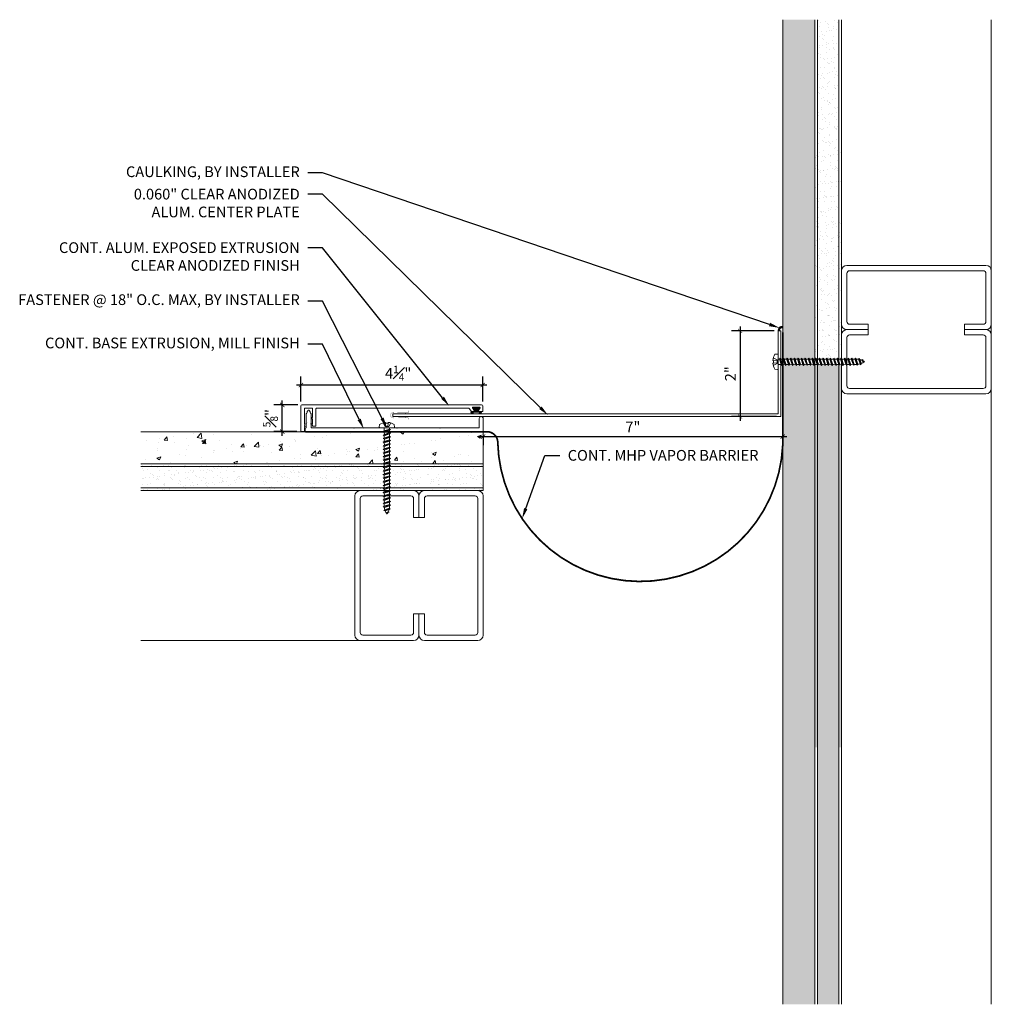
# Model space of a CAD drawing. Units: inches. Extents: x -8 to 14.7, y -2.6 to 20.4.
import ezdxf
from ezdxf import colors
from ezdxf.entities.mleader import LeaderData, LeaderLine
from ezdxf.math import Vec2, Vec3

# ---------------------------------------------------------------- set-up
doc = ezdxf.new("R2010")
doc.units = ezdxf.units.IN
doc.header["$MEASUREMENT"] = 0
doc.linetypes.add('HIDDEN2', pattern=[0.1875, 0.125, -0.0625])
for name, color, linetype, lineweight in [('Dim - Thin', 1, 'Continuous', 5), ('Hatch - Medium', 5, 'Continuous', 9), ('Object - Regular', 250, 'Continuous', 15)]:
    doc.layers.add(name, color=color, linetype=linetype, lineweight=lineweight)
doc.layers.add('PW-Rubber Parts', color=8, linetype='Continuous')
doc.styles.add('ARCHITXT', font='arial-narrow_[allfont.net].ttf')
doc.dimstyles.new('002', dxfattribs={"dimscale": 2, "dimtxt": 0.125, "dimasz": 0.05, "dimexe": 0.1, "dimexo": 0.05, "dimgap": 0.05, "dimtad": 1, "dimdec": 4, "dimzin": 3, "dimdsep": 46, "dimlunit": 4, "dimtxsty": 'ARCHITXT', "dimblk1": 'ARCHTICK', "dimblk2": 'ARCHTICK', "dimsah": 1, "dimcen": 0.05, "dimdle": 0.05, "dimclrd": 256, "dimclre": 256, "dimclrt": 256, "dimadec": 0, "dimazin": 0, "dimtfac": 0.7, "dimtdec": 4, "dimtofl": 0, "dimtmove": 0, "dimatfit": 3, "dimldrblk": 'ARCHTICK', "dimfxl": 1, "dimtfillclr": 7, "dimfrac": 1, "dimtolj": 1, "dimtzin": 0, "dimarcsym": 0})
pattern_1 = [(37.5, (3, 0), (-0.0078742, 0.240853), [0, -0.19, 0, -0.2125, 0, -0.203125]), (7.5, (3, 0), (0.221222, 0.3527683), [0, -0.1025, 0, -0.17125, 0, -0.065625]), (327.5, (2.84625, 0), (0.3892677, 0.0007074), [0, -0.0625, 0, -0.225, 0, -0.29375]), (317.5, (2.84625, 0), (0.375766, 0.1097094), [0, -0.03125, 0, -0.1475, 0, -0.16875])]

# ---------------------------------------------------------------- blocks, each defined once
blk = doc.blocks.new('A$C4B321E96')
at = {"layer": 'Object - Regular'}
for p, q in [((1.043, 1.134), (1.048, 1.113)), ((1.043, 1.134), (1.07, 1.127)), ((1.152, 1.073), (1.043, 1.134)), ((1.07, 1.127), (1.141, 1.096)), ((1.147, 1.142), (1.107, 1.166)), ((1.107, 1.166), (1.112, 1.148)), ((1.107, 1.166), (1.135, 1.155)), ((1.112, 1.148), (1.147, 1.142)), ((1.135, 1.155), (1.147, 1.142)), ((0.845, 0.945), (0.852, 0.921)), ((0.845, 0.945), (0.868, 0.938)), ((0.969, 0.869), (0.845, 0.945)), ((0.9, 0.97), (0.868, 0.938)), ((0.868, 0.938), (0.962, 0.892)), ((0.893, 0.993), (0.9, 0.97)), ((0.893, 0.993), (0.917, 0.986)), ((1.017, 0.917), (0.893, 0.993)), ((0.9, 0.97), (0.994, 0.924)), ((0.948, 1.018), (0.917, 0.986)), ((0.917, 0.986), (1.011, 0.941)), ((0.942, 1.041), (0.948, 1.018)), ((0.942, 1.041), (0.965, 1.035)), ((1.066, 0.966), (0.942, 1.041)), ((0.948, 1.018), (1.042, 0.973)), ((0.965, 1.035), (0.997, 1.066)), ((0.965, 1.035), (1.059, 0.989)), ((0.99, 1.09), (0.997, 1.066)), ((0.99, 1.09), (1.013, 1.083)), ((1.114, 1.014), (0.99, 1.09)), ((0.997, 1.066), (1.091, 1.021)), ((1.042, 0.973), (1.011, 0.941)), ((1.017, 0.917), (1.011, 0.941)), ((1.013, 1.083), (1.016, 1.086)), ((1.013, 1.083), (1.106, 1.038)), ((1.066, 0.966), (1.042, 0.973)), ((1.048, 1.113), (1.131, 1.077)), ((1.086, 1.016), (1.059, 0.989)), ((1.066, 0.966), (1.059, 0.989)), ((1.114, 1.014), (1.091, 1.021)), ((1.114, 1.014), (1.106, 1.038)), ((1.152, 1.073), (1.131, 1.077)), ((1.152, 1.073), (1.141, 1.096)), ((0.651, 0.751), (0.658, 0.728)), ((0.651, 0.751), (0.675, 0.744)), ((0.775, 0.676), (0.651, 0.751)), ((0.707, 0.776), (0.675, 0.744)), ((0.7, 0.8), (0.707, 0.776)), ((0.7, 0.8), (0.723, 0.793)), ((0.824, 0.724), (0.7, 0.8)), ((0.707, 0.776), (0.8, 0.731)), ((0.755, 0.825), (0.723, 0.793)), ((0.723, 0.793), (0.817, 0.747)), ((0.748, 0.848), (0.755, 0.825)), ((0.748, 0.848), (0.772, 0.841)), ((0.872, 0.772), (0.748, 0.848)), ((0.755, 0.825), (0.849, 0.779)), ((0.803, 0.873), (0.772, 0.841)), ((0.772, 0.841), (0.865, 0.796)), ((0.796, 0.896), (0.803, 0.873)), ((0.796, 0.896), (0.82, 0.89)), ((0.921, 0.821), (0.796, 0.896)), ((0.803, 0.873), (0.897, 0.827)), ((0.849, 0.779), (0.817, 0.747)), ((0.852, 0.921), (0.82, 0.89)), ((0.82, 0.89), (0.914, 0.844)), ((0.872, 0.772), (0.849, 0.779)), ((0.852, 0.921), (0.945, 0.876)), ((0.897, 0.827), (0.865, 0.796)), ((0.872, 0.772), (0.865, 0.796)), ((0.921, 0.821), (0.897, 0.827)), ((0.945, 0.876), (0.914, 0.844)), ((0.921, 0.821), (0.914, 0.844)), ((0.969, 0.869), (0.945, 0.876)), ((0.994, 0.924), (0.962, 0.892)), ((0.969, 0.869), (0.962, 0.892)), ((1.017, 0.917), (0.994, 0.924)), ((0.513, 0.583), (0.481, 0.551)), ((0.506, 0.606), (0.513, 0.583)), ((0.506, 0.606), (0.53, 0.599)), ((0.63, 0.53), (0.506, 0.606)), ((0.513, 0.583), (0.607, 0.537)), ((0.561, 0.631), (0.53, 0.599)), ((0.53, 0.599), (0.624, 0.554)), ((0.555, 0.654), (0.561, 0.631)), ((0.555, 0.654), (0.578, 0.648)), ((0.679, 0.579), (0.555, 0.654)), ((0.561, 0.631), (0.655, 0.586)), ((0.61, 0.679), (0.578, 0.648)), ((0.578, 0.648), (0.672, 0.602)), ((0.603, 0.703), (0.61, 0.679)), ((0.603, 0.703), (0.626, 0.696)), ((0.727, 0.627), (0.603, 0.703)), ((0.61, 0.679), (0.704, 0.634)), ((0.655, 0.586), (0.624, 0.554)), ((0.658, 0.728), (0.626, 0.696)), ((0.626, 0.696), (0.72, 0.651)), ((0.679, 0.579), (0.655, 0.586)), ((0.658, 0.728), (0.752, 0.682)), ((0.704, 0.634), (0.672, 0.602)), ((0.679, 0.579), (0.672, 0.602)), ((0.675, 0.744), (0.769, 0.699)), ((0.727, 0.627), (0.704, 0.634)), ((0.752, 0.682), (0.72, 0.651)), ((0.727, 0.627), (0.72, 0.651)), ((0.775, 0.676), (0.752, 0.682)), ((0.8, 0.731), (0.769, 0.699)), ((0.775, 0.676), (0.769, 0.699)), ((0.824, 0.724), (0.8, 0.731)), ((0.824, 0.724), (0.817, 0.747)), ((0.32, 0.389), (0.288, 0.358)), ((0.313, 0.413), (0.32, 0.389)), ((0.313, 0.413), (0.336, 0.406)), ((0.437, 0.337), (0.313, 0.413)), ((0.32, 0.389), (0.413, 0.344)), ((0.368, 0.438), (0.336, 0.406)), ((0.336, 0.406), (0.43, 0.36)), ((0.361, 0.461), (0.368, 0.438)), ((0.361, 0.461), (0.385, 0.454)), ((0.485, 0.385), (0.361, 0.461)), ((0.368, 0.438), (0.462, 0.392)), ((0.416, 0.486), (0.385, 0.454)), ((0.385, 0.454), (0.478, 0.409)), ((0.41, 0.509), (0.416, 0.486)), ((0.41, 0.509), (0.433, 0.503)), ((0.534, 0.434), (0.41, 0.509)), ((0.416, 0.486), (0.51, 0.44)), ((0.462, 0.392), (0.43, 0.36)), ((0.465, 0.534), (0.433, 0.503)), ((0.433, 0.503), (0.527, 0.457)), ((0.458, 0.558), (0.465, 0.534)), ((0.458, 0.558), (0.481, 0.551)), ((0.582, 0.482), (0.458, 0.558)), ((0.485, 0.385), (0.462, 0.392)), ((0.465, 0.534), (0.559, 0.489)), ((0.51, 0.44), (0.478, 0.409)), ((0.485, 0.385), (0.478, 0.409)), ((0.481, 0.551), (0.575, 0.506)), ((0.534, 0.434), (0.51, 0.44)), ((0.559, 0.489), (0.527, 0.457)), ((0.534, 0.434), (0.527, 0.457)), ((0.582, 0.482), (0.559, 0.489)), ((0.607, 0.537), (0.575, 0.506)), ((0.582, 0.482), (0.575, 0.506)), ((0.63, 0.53), (0.607, 0.537)), ((0.63, 0.53), (0.624, 0.554)), ((0.126, 0.196), (0.094, 0.164)), ((0.119, 0.219), (0.126, 0.196)), ((0.119, 0.219), (0.143, 0.212)), ((0.243, 0.144), (0.119, 0.219)), ((0.126, 0.196), (0.22, 0.15)), ((0.174, 0.244), (0.143, 0.212)), ((0.143, 0.212), (0.237, 0.167)), ((0.292, 0.192), (0.168, 0.268)), ((0.168, 0.268), (0.174, 0.244)), ((0.168, 0.268), (0.191, 0.261)), ((0.174, 0.244), (0.268, 0.199)), ((0.223, 0.292), (0.191, 0.261)), ((0.191, 0.261), (0.285, 0.215)), ((0.216, 0.316), (0.223, 0.292)), ((0.216, 0.316), (0.24, 0.309)), ((0.34, 0.24), (0.216, 0.316)), ((0.223, 0.292), (0.317, 0.247)), ((0.268, 0.199), (0.237, 0.167)), ((0.271, 0.341), (0.24, 0.309)), ((0.24, 0.309), (0.333, 0.264)), ((0.264, 0.364), (0.271, 0.341)), ((0.264, 0.364), (0.288, 0.358)), ((0.388, 0.289), (0.264, 0.364)), ((0.292, 0.192), (0.268, 0.199)), ((0.271, 0.341), (0.365, 0.295)), ((0.317, 0.247), (0.285, 0.215)), ((0.292, 0.192), (0.285, 0.215)), ((0.288, 0.358), (0.382, 0.312)), ((0.34, 0.24), (0.317, 0.247)), ((0.365, 0.295), (0.333, 0.264)), ((0.34, 0.24), (0.333, 0.264)), ((0.388, 0.289), (0.365, 0.295)), ((0.413, 0.344), (0.382, 0.312)), ((0.388, 0.289), (0.382, 0.312)), ((0.437, 0.337), (0.413, 0.344)), ((0.437, 0.337), (0.43, 0.36)), ((-0.113, 0.093), (-0.145, 0.055)), ((-0.119, -0.016), (-0.042, 0.009)), ((0.094, -0.094), (-0.094, 0.094)), ((0.009, -0.042), (-0.042, 0.009)), ((-0.019, 0.051), (-0.035, 0.035)), ((-0.026, 0.074), (-0.019, 0.051)), ((-0.026, 0.074), (-0.002, 0.067)), ((0.098, -0.002), (-0.026, 0.074)), ((-0.019, 0.051), (0.075, 0.005)), ((0.029, 0.099), (-0.002, 0.067)), ((-0.002, 0.067), (0.092, 0.022)), ((0.023, 0.122), (0.029, 0.099)), ((0.023, 0.122), (0.046, 0.116)), ((0.147, 0.047), (0.023, 0.122)), ((0.029, 0.099), (0.123, 0.054)), ((0.075, 0.005), (0.035, -0.035)), ((0.078, 0.147), (0.046, 0.116)), ((0.046, 0.116), (0.14, 0.07)), ((0.071, 0.171), (0.078, 0.147)), ((0.071, 0.171), (0.094, 0.164)), ((0.195, 0.095), (0.071, 0.171)), ((0.098, -0.002), (0.075, 0.005)), ((0.078, 0.147), (0.172, 0.102)), ((0.123, 0.054), (0.092, 0.022)), ((0.098, -0.002), (0.092, 0.022)), ((0.094, 0.164), (0.188, 0.119)), ((0.147, 0.047), (0.123, 0.054)), ((0.172, 0.102), (0.14, 0.07)), ((0.147, 0.047), (0.14, 0.07)), ((0.195, 0.095), (0.172, 0.102)), ((0.22, 0.15), (0.188, 0.119)), ((0.195, 0.095), (0.188, 0.119)), ((0.243, 0.144), (0.22, 0.15)), ((0.243, 0.144), (0.237, 0.167)), ((-0.092, -0.055), (-0.082, -0.047)), ((-0.082, -0.047), (-0.03, -0.003)), ((-0.047, -0.082), (-0.082, -0.047)), ((-0.055, -0.092), (-0.047, -0.082)), ((-0.047, -0.082), (-0.003, -0.03)), ((-0.016, -0.119), (0.009, -0.042)), ((0.093, -0.113), (0.055, -0.145))]:
    blk.add_line(p, q, dxfattribs=at)
for centre, radius, start, end in [((1.207, 0.894), 0.271, 110.5565, 120.587), ((1.207, 0.894), 0.271, 99.8819, 105.5324), ((0.894, 1.207), 0.271, 335.6128, 350.1178), ((1.207, 0.894), 0.271, 125.987, 134.9999), ((0.894, 1.207), 0.271, 314.9999, 316.4808), ((0.894, 1.207), 0.271, 321.3808, 331.1332), ((0.107, 0.107), 0.257, 191.6769, 219.1552), ((-0.103, 0.084), 0.0131, 44.9999, 139.9999), ((0.107, 0.107), 0.257, 230.8445, 258.3229), ((0.084, -0.103), 0.0131, 309.9999, 44.9999)]:
    blk.add_arc(centre, radius, start, end, dxfattribs=at)
blk = doc.blocks.new('_ArchTick')
at = {"color": 0, "linetype": 'ByBlock', "const_width": 0.15}
blk.add_lwpolyline([(-0.5, -0.5), (0.5, 0.5)], dxfattribs=at)
blk = doc.blocks.new('*D96')
at = {"layer": 'Defpoints', "color": 0, "transparency": 16777216}
for p in [(-1.837, 11.401), (-1.376, 11.401), (-1.398, 10.779)]:
    blk.add_point(p, dxfattribs=at)
at = {"layer": 'Dim - Thin', "lineweight": -2, "transparency": 16777216}
for p, q in [((-1.837, 10.679), (-1.837, 11.501)), ((-1.476, 11.401), (-2.037, 11.401)), ((-1.498, 10.779), (-2.037, 10.779))]:
    blk.add_line(p, q, dxfattribs=at)
at = {"layer": 'Dim - Thin', "lineweight": -2, "transparency": 16777216, "xscale": 0.1, "yscale": 0.1, "zscale": 0.1}
for p, rotation in [((-1.837, 11.401), 90), ((-1.837, 10.779), 270)]:
    blk.add_blockref('_ArchTick', p, dxfattribs=dict(at, rotation=rotation))
at = {"layer": 'Dim - Thin', "transparency": 16777216, "insert": (-2.114, 11.09), "char_height": 0.25, "attachment_point": 5, "rotation": 90, "style": 'ARCHITXT'}
blk.add_mtext('\\A1;{\\H0.700000x;\\S5#8;}"', dxfattribs=at)
blk = doc.blocks.new('*D98')
at = {"layer": 'Defpoints', "color": 0, "transparency": 16777216}
for p in [(2.857, 10.773), (9.857, 10.773), (9.857, 10.66)]:
    blk.add_point(p, dxfattribs=at)
at = {"layer": 'Dim - Thin', "lineweight": -2, "transparency": 16777216}
for p, q in [((2.757, 10.66), (9.957, 10.66)), ((2.857, 10.673), (2.857, 10.46)), ((9.857, 10.673), (9.857, 10.46))]:
    blk.add_line(p, q, dxfattribs=at)
at = {"layer": 'Dim - Thin', "lineweight": -2, "transparency": 16777216, "xscale": 0.1, "yscale": 0.1, "zscale": 0.1, "rotation": 180}
blk.add_blockref('_ArchTick', (2.857, 10.66), dxfattribs=at)
at = {"layer": 'Dim - Thin', "lineweight": -2, "transparency": 16777216, "xscale": 0.1, "yscale": 0.1, "zscale": 0.1}
blk.add_blockref('_ArchTick', (9.857, 10.66), dxfattribs=at)
at = {"layer": 'Dim - Thin', "transparency": 16777216, "insert": (6.357, 10.885), "char_height": 0.25, "attachment_point": 5, "style": 'ARCHITXT'}
blk.add_mtext('\\A1;7"', dxfattribs=at)
blk = doc.blocks.new('TCLIP')
at = {"layer": 'PW-Rubber Parts', "const_width": 0.005}
for points in [[(-0.05, -0.032, -0.804927), (0.051, -0.038, 0.586365)], [(-0.05, -0.032), (-0.045, -0.33, -0.414214), (-0.055, -0.34), (-0.083, -0.34)], [(0.051, -0.038), (0.044, -0.332, 0.4154), (0.054, -0.342), (0.086, -0.342)]]:
    blk.add_lwpolyline(points, format="xyb", dxfattribs=at)
at = {"layer": 'PW-Rubber Parts'}
for points in [[(-0.091, -0.093, 0, 0.005, 0), (-0.052, -0.054, 0.005, 0.005, 0)], [(0.092, -0.093, 0, 0.005, 0), (0.05, -0.051, 0.005, 0.005, 0)], [(-0.026, -0.248, 0, 0.005, 0), (-0.045, -0.304, 0.005, 0.005, 0)], [(0.025, -0.248, 0, 0.005, 0), (0.044, -0.304, 0.005, 0.005, 0)]]:
    blk.add_lwpolyline(points, format="xyseb", dxfattribs=at)
blk = doc.blocks.new('DFG')
at = {"layer": 'PW-Rubber Parts'}
blk.add_hatch(color=256, dxfattribs=at).paths.add_polyline_path([(3.425, 5.624), (3.474, 5.536, 0.05343), (3.388, 5.522), (3.396, 5.487, 0.80841), (3.426, 5.494), (3.423, 5.511, -0.099969), (3.586, 5.51), (3.584, 5.499, 1.064737), (3.614, 5.492), (3.62, 5.519, 0.052349), (3.535, 5.535), (3.586, 5.624)])
blk.add_lwpolyline([(3.425, 5.624), (3.586, 5.624), (3.535, 5.535, -0.052349), (3.62, 5.519), (3.614, 5.492, -1.064737), (3.584, 5.499), (3.586, 5.51, 0.099969), (3.423, 5.511), (3.426, 5.494, -0.80841), (3.396, 5.487), (3.388, 5.522, -0.05343), (3.474, 5.536), (3.425, 5.624)], format="xyb", dxfattribs=at)
blk = doc.blocks.new('*D99')
at = {"layer": 'Defpoints', "color": 0, "transparency": 16777216}
for p in [(-1.401, 11.864), (-1.401, 11.376), (2.846, 11.376)]:
    blk.add_point(p, dxfattribs=at)
at = {"layer": 'Dim - Thin', "lineweight": -2, "transparency": 16777216}
for p, q in [((-1.401, 11.476), (-1.401, 12.064)), ((2.846, 11.476), (2.846, 12.064)), ((2.946, 11.864), (-1.501, 11.864))]:
    blk.add_line(p, q, dxfattribs=at)
at = {"layer": 'Dim - Thin', "lineweight": -2, "transparency": 16777216, "xscale": 0.1, "yscale": 0.1, "zscale": 0.1, "rotation": 180}
blk.add_blockref('_ArchTick', (-1.401, 11.864), dxfattribs=at)
at = {"layer": 'Dim - Thin', "lineweight": -2, "transparency": 16777216, "xscale": 0.1, "yscale": 0.1, "zscale": 0.1}
blk.add_blockref('_ArchTick', (2.846, 11.864), dxfattribs=at)
at = {"layer": 'Dim - Thin', "transparency": 16777216, "insert": (0.872, 12.139), "char_height": 0.25, "attachment_point": 5, "style": 'ARCHITXT'}
blk.add_mtext('\\A1;4{\\H0.700000x;\\S1#4;}"', dxfattribs=at)
blk = doc.blocks.new('*D103')
at = {"layer": 'Defpoints', "color": 0, "transparency": 16777216}
for p in [(9.755, 13.128), (8.861, 11.128), (9.815, 11.128)]:
    blk.add_point(p, dxfattribs=at)
at = {"layer": 'Dim - Thin', "lineweight": -2, "transparency": 16777216}
for p, q in [((9.655, 13.128), (8.661, 13.128)), ((8.861, 13.228), (8.861, 11.028)), ((9.715, 11.128), (8.661, 11.128))]:
    blk.add_line(p, q, dxfattribs=at)
at = {"layer": 'Dim - Thin', "lineweight": -2, "transparency": 16777216, "xscale": 0.1, "yscale": 0.1, "zscale": 0.1}
for p, rotation in [((8.861, 13.128), 90), ((8.861, 11.128), 270)]:
    blk.add_blockref('_ArchTick', p, dxfattribs=dict(at, rotation=rotation))
at = {"layer": 'Dim - Thin', "transparency": 16777216, "insert": (8.635, 12.128), "char_height": 0.25, "attachment_point": 5, "rotation": 90, "style": 'ARCHITXT'}
blk.add_mtext('\\A1;2"', dxfattribs=at)

msp = doc.modelspace()

# ---------------------------------------------------------------- hatches: boundary and pattern name
at = {"layer": 'Hatch - Medium'}
h = msp.add_hatch(dxfattribs=at)
h.set_pattern_fill('AR-CONC', color=256, scale=0.125)
h.set_pattern_definition([(50, (3, 0), (0.896575, -0.07844), [0.09375, -1.03125]), (355, (3, 0), (-0.17344, 0.94024), [0.075, -0.825]), (100.4514, (3.0747, -0.0065), (0.723136, 0.8618), [0.079675, -0.876428]), (46.184, (3, 0.25), (1.33405, -0.2069), [0.140625, -1.546875]), (96.6356, (3.1112, 0.2328), (1.16833, 1.21765), [0.11951, -1.31464]), (351.184, (3, 0.25), (1.16833, 1.21765), [0.1125, -1.2375]), (21, (3.125, 0.1875), (0.746134, -0.503274), [0.09375, -1.03125]), (326, (3.125, 0.1875), (0.304144, 0.906438), [0.075, -0.825]), (71.4514, (3.1872, 0.1456), (1.050278, 0.403164), [0.079675, -0.876428]), (37.5, (3, 0), (0.0152, 0.4161173), [0, -0.815, 0, -0.8375, 0, -0.828125]), (7.5, (3, 0), (0.328837, 0.493015), [0, -0.4775, 0, -0.79625, 0, -0.315625]), (327.5, (2.72125, 0), (0.667278, -0.0281936), [0, -0.3125, 0, -0.975, 0, -1.29375]), (317.5, (2.59625, 0), (0.728983, 0.125131), [0, -0.40625, 0, -0.6475, 0, -0.91875])])
h.paths.add_polyline_path([(10.60748, 20.39846), (9.85748, 20.39846), (9.85748, -2.60154), (10.60748, -2.60154)])
h.paths.add_polyline_path([(10.14506, 12.49505), (10.15955, 12.46887), (10.21447, 12.46887), (10.22896, 12.49505), (10.24345, 12.46887), (10.29838, 12.46887), (10.31287, 12.49505), (10.32736, 12.46887), (10.38228, 12.46887), (10.39677, 12.49505), (10.41126, 12.46887), (10.46619, 12.46887), (10.48068, 12.49505), (10.49517, 12.46887), (10.55009, 12.46887), (10.56458, 12.49505), (10.60654, 12.32187), (10.59204, 12.34805), (10.53712, 12.34805), (10.52263, 12.32187), (10.50814, 12.34805), (10.45322, 12.34805), (10.43872, 12.32187), (10.42423, 12.34805), (10.36931, 12.34805), (10.35482, 12.32187), (10.34033, 12.34805), (10.2854, 12.34805), (10.27091, 12.32187), (10.25642, 12.34805), (10.2015, 12.34805), (10.18701, 12.32187), (10.17252, 12.34805), (10.11759, 12.34805), (10.1031, 12.32187), (10.08861, 12.34805), (10.03369, 12.34805), (10.0192, 12.32187), (10.00471, 12.34805), (9.94978, 12.34805), (9.93529, 12.32187), (9.9208, 12.34805), (9.87885, 12.46887), (9.89334, 12.49505), (9.90783, 12.46887), (9.96275, 12.46887), (9.97725, 12.49505), (9.99174, 12.46887), (10.04666, 12.46887), (10.06115, 12.49505), (10.07564, 12.46887), (10.13056, 12.46887)], flags=16)
h = msp.add_hatch(dxfattribs=at)
h.set_pattern_fill('AR-SAND', color=256, scale=0.125)
h.set_pattern_definition(pattern_1)
h.paths.add_polyline_path([(11.16998, 20.39846), (10.66998, 20.39846), (10.66998, 12.46887), (10.7179, 12.46887), (10.73239, 12.49505), (10.74688, 12.46887), (10.80181, 12.46887), (10.8163, 12.49505), (10.83079, 12.46887), (10.88571, 12.46887), (10.9002, 12.49505), (10.9147, 12.46887), (10.96962, 12.46887), (10.98411, 12.49505), (10.9986, 12.46887), (11.05352, 12.46887), (11.06801, 12.49505), (11.08251, 12.46887), (11.13743, 12.46887), (11.15192, 12.49505), (11.16641, 12.46887), (11.16998, 12.46887)])
h.paths.add_polyline_path([(10.66998, 17.39846), (10.60748, 17.39846), (10.60748, 12.46887), (10.634, 12.46887), (10.64849, 12.49505), (10.66298, 12.46887), (10.66998, 12.46887)])
h.paths.add_polyline_path([(11.23248, 17.39846), (11.16998, 17.39846), (11.16998, 12.46887), (11.22133, 12.46887), (11.23248, 12.48901), (11.23248, 13.03346)])
h = msp.add_hatch(dxfattribs=at)
h.set_pattern_fill('AR-SAND', color=256, scale=0.125)
h.set_pattern_definition(pattern_1)
h.paths.add_polyline_path([(11.16998, 12.34804), (11.12446, 12.34804), (11.10997, 12.32187), (11.09548, 12.34804), (11.04055, 12.34805), (11.02606, 12.32187), (11.01157, 12.34804), (10.95665, 12.34805), (10.94216, 12.32187), (10.92767, 12.34805), (10.87274, 12.34805), (10.85825, 12.32187), (10.84376, 12.34805), (10.78884, 12.34805), (10.77435, 12.32187), (10.75985, 12.34805), (10.70493, 12.34805), (10.69044, 12.32187), (10.67595, 12.34805), (10.66998, 12.34805), (10.66998, -2.60154), (11.16998, -2.60154)])
h.paths.add_polyline_path([(11.23248, 12.34804), (11.20836, 12.34804), (11.19387, 12.32187), (11.17938, 12.34804), (11.16998, 12.34804), (11.16998, 3.39846), (11.23248, 3.39846)])
h.paths.add_polyline_path([(10.66998, 12.34805), (10.62103, 12.34805), (10.60748, 12.32358), (10.60748, 3.39846), (10.66998, 3.39846)])
h = msp.add_hatch(dxfattribs=at)
h.set_pattern_fill('AR-CONC', color=256, scale=0.125)
h.paths.add_polyline_path([(1.42275, 10.34554), (1.39657, 10.36003), (1.42275, 10.37452), (1.42275, 10.42944), (1.39657, 10.44394), (1.42275, 10.45843), (1.42275, 10.51335), (1.39657, 10.52784), (1.42275, 10.54233), (1.42275, 10.59726), (1.39657, 10.61175), (1.42275, 10.62624), (1.42275, 10.68116), (1.39657, 10.69565), (1.42275, 10.71014), (1.42275, 10.76507), (1.40758, 10.77346), (-2.5457, 10.77346), (-5.14252, 10.77346), (-5.14252, 10.02346), (1.39486, 10.02346), (1.42275, 10.0389), (1.42275, 10.09382), (1.39657, 10.10831), (1.42275, 10.12281), (1.42275, 10.17773), (1.39657, 10.19222), (1.42275, 10.20671), (1.42275, 10.26163), (1.39657, 10.27613), (1.42275, 10.29062)])
h = msp.add_hatch(dxfattribs=at)
h.set_pattern_fill('AR-CONC', color=256, scale=0.125)
h.paths.add_polyline_path([(2.85748, 10.02346), (2.85748, 10.77346), (1.54357, 10.77346), (1.54357, 10.7521), (1.56975, 10.7376), (1.54357, 10.72311), (1.54357, 10.66819), (1.56975, 10.6537), (1.54357, 10.63921), (1.54357, 10.58428), (1.56975, 10.56979), (1.54357, 10.5553), (1.54357, 10.50038), (1.56975, 10.48589), (1.54357, 10.4714), (1.54357, 10.41647), (1.56975, 10.40198), (1.54357, 10.38749), (1.54357, 10.33257), (1.56975, 10.31808), (1.54357, 10.30359), (1.54357, 10.24866), (1.56975, 10.23417), (1.54357, 10.21968), (1.54357, 10.16476), (1.56975, 10.15027), (1.54357, 10.13578), (1.54357, 10.08085), (1.56975, 10.06636), (1.54357, 10.05187), (1.54357, 10.02346)])
h = msp.add_hatch(dxfattribs=at)
h.set_pattern_fill('AR-SAND', color=256, scale=0.125)
h.paths.add_polyline_path([(1.42275, 9.62452), (1.42275, 9.67944), (1.39657, 9.69394), (1.42275, 9.70843), (1.42275, 9.76335), (1.39657, 9.77784), (1.42275, 9.79233), (1.42275, 9.84726), (1.39657, 9.86175), (1.42275, 9.87624), (1.42275, 9.93116), (1.39657, 9.94565), (1.42275, 9.96014), (1.42275, 10.01507), (1.40758, 10.02346), (-2.5457, 10.02346), (-5.14252, 10.02346), (-5.14252, 9.39846), (1.42275, 9.39846), (1.42275, 9.42773), (1.39657, 9.44222), (1.42275, 9.45671), (1.42275, 9.51163), (1.39657, 9.52613), (1.42275, 9.54062), (1.42275, 9.59554), (1.39657, 9.61003)])
h = msp.add_hatch(dxfattribs=at)
h.set_pattern_fill('AR-SAND', color=256, scale=0.125)
h.paths.add_polyline_path([(2.85748, 10.02346), (1.54357, 10.02346), (1.54357, 10.0021), (1.56975, 9.9876), (1.54357, 9.97311), (1.54357, 9.91819), (1.56975, 9.9037), (1.54357, 9.88921), (1.54357, 9.83428), (1.56975, 9.81979), (1.54357, 9.8053), (1.54357, 9.75038), (1.56975, 9.73589), (1.54357, 9.7214), (1.54357, 9.66647), (1.56975, 9.65198), (1.54357, 9.63749), (1.54357, 9.58257), (1.56975, 9.56808), (1.54357, 9.55359), (1.54357, 9.49866), (1.56975, 9.48417), (1.54357, 9.46968), (1.54357, 9.41476), (1.57301, 9.39846), (2.85748, 9.39846)])

# ---------------------------------------------------------------- linework, layer by layer
at = {"layer": 'Object - Regular'}
for p, q in [((9.85748, -2.60154), (9.85748, 20.39846)), ((10.60748, -2.60154), (10.60748, 20.39846)), ((10.66998, -2.60154), (10.66998, 20.39846)), ((11.16998, -2.60154), (11.16998, 20.39846)), ((11.23248, -2.60154), (11.23248, 20.39846)), ((14.73248, -2.60154), (14.73248, 20.39846)), ((2.85748, 10.77346), (-5.14252, 10.77346)), ((2.85748, 10.77346), (2.85748, 10.02346)), ((2.85748, 10.02346), (-5.14252, 10.02346)), ((2.85748, 9.96096), (-5.14252, 9.96096)), ((2.85748, 9.39846), (2.85748, 10.02346)), ((2.85748, 9.46096), (-5.14252, 9.46096)), ((2.85748, 9.39846), (-5.14252, 9.39846)), ((0.60816, 5.89846), (-5.14252, 5.89846))]:
    msp.add_line(p, q, dxfattribs=at)
at = {"layer": 'Object - Regular', "linetype": 'Continuous'}
for points in [[(11.85748, 13.28346), (11.41998, 13.28346, -0.41421356), (11.35748, 13.34596), (11.35748, 14.47096, -0.41421356), (11.41998, 14.53346), (14.54498, 14.53346, -0.41421356), (14.60748, 14.47096), (14.60748, 13.34596, -0.41421356), (14.54498, 13.28346), (14.10748, 13.28346), (14.10748, 13.15846), (14.60748, 13.15846, 0.41421356), (14.73248, 13.28346), (14.73248, 14.53346, 0.41421356), (14.60748, 14.65846), (11.35748, 14.65846, 0.41421356), (11.23248, 14.53346), (11.23248, 13.28346, 0.41421356), (11.35748, 13.15846), (11.85748, 13.15846)], [(11.85748, 13.03346), (11.41998, 13.03346, 0.41421356), (11.35748, 12.97096), (11.35748, 11.84596, 0.41421356), (11.41998, 11.78346), (14.54498, 11.78346, 0.41421356), (14.60748, 11.84596), (14.60748, 12.97096, 0.41421356), (14.54498, 13.03346), (14.10748, 13.03346), (14.10748, 13.15846), (14.60748, 13.15846, -0.41421356), (14.73248, 13.03346), (14.73248, 11.78346, -0.41421356), (14.60748, 11.65846), (11.35748, 11.65846, -0.41421356), (11.23248, 11.78346), (11.23248, 13.03346, -0.41421356), (11.35748, 13.15846), (11.85748, 13.15846)], [(1.23316, 8.77346), (1.23316, 9.21096, 0.41421356), (1.17066, 9.27346), (0.04566, 9.27346, 0.41421356), (-0.01684, 9.21096), (-0.01684, 6.08596, 0.41421356), (0.04566, 6.02346), (1.17066, 6.02346, 0.41421356), (1.23316, 6.08596), (1.23316, 6.52346), (1.35816, 6.52346), (1.35816, 6.02346, -0.41421356), (1.23316, 5.89846), (-0.01684, 5.89846, -0.41421356), (-0.14184, 6.02346), (-0.14184, 9.27346, -0.41421356), (-0.01684, 9.39846), (1.23316, 9.39846, -0.41421356), (1.35816, 9.27346), (1.35816, 8.77346)], [(1.48316, 8.77346), (1.48316, 9.21096, -0.41421356), (1.54566, 9.27346), (2.67066, 9.27346, -0.41421356), (2.73316, 9.21096), (2.73316, 6.08596, -0.41421356), (2.67066, 6.02346), (1.54566, 6.02346, -0.41421356), (1.48316, 6.08596), (1.48316, 6.52346), (1.35816, 6.52346), (1.35816, 6.02346, 0.41421356), (1.48316, 5.89846), (2.73316, 5.89846, 0.41421356), (2.85816, 6.02346), (2.85816, 9.27346, 0.41421356), (2.73316, 9.39846), (1.48316, 9.39846, 0.41421356), (1.35816, 9.27346), (1.35816, 8.77346)]]:
    msp.add_lwpolyline(points, format="xyb", close=True, dxfattribs=at)
at = {"layer": 'Object - Regular', "linetype": 'HIDDEN2', "const_width": 0.04}
msp.add_lwpolyline([(-1.2957, 10.77346), (2.94848, 10.77346, -0.40243877), (3.19828, 10.53355, 1.01373671), (9.85748, 10.77346), (9.85748, 13.09846)], format="xyb", dxfattribs=at)
at = {"layer": 'Object - Regular'}
for points in [[(9.75465, 13.12846, -0.55221311), (9.85748, 13.23129)], [(9.76965, 13.12846, -0.59047842), (9.85748, 13.21629)], [(9.78465, 13.12846, -0.61316411), (9.85748, 13.20129)]]:
    msp.add_lwpolyline(points, format="xyb", dxfattribs=at)
for points in [[(9.75465, 11.18846), (9.75465, 13.12846), (9.81465, 13.12846), (9.81465, 11.12846)], [(9.75465, 11.18846), (0.75005, 11.18846), (0.75005, 11.12846), (9.81465, 11.12846)]]:
    msp.add_lwpolyline(points, dxfattribs=at)
for points in [[(-1.32096, 10.9357), (-1.31096, 10.9457), (-1.32096, 10.9557), (-1.31096, 10.9657), (-1.32096, 10.9757), (-1.32096, 11.3107, -0.41421356), (-1.31096, 11.3207), (-1.14096, 11.3207, -0.41421356), (-1.13096, 11.3107), (-1.13096, 11.11361, -0.29821663), (-1.13696, 11.10444, 0.65465367), (-1.13696, 11.07695, -0.29821663), (-1.13096, 11.06778), (-1.13096, 10.9757), (-1.14096, 10.9657), (-1.13096, 10.9557), (-1.14096, 10.9457), (-1.13096, 10.9357), (-1.14096, 10.9257), (-1.13096, 10.9157), (-1.13096, 10.9107, 0.41421356), (-1.12096, 10.9007), (-1.06096, 10.9007, 0.41421356), (-1.05096, 10.9107), (-1.05096, 11.3107, -0.41421356), (-1.04096, 11.3207), (2.52385, 11.3207, -0.24889435), (2.53213, 11.3163), (2.58127, 11.2437), (2.64627, 11.2437, 0.60141648), (2.65455, 11.2593), (2.60799, 11.32809, -0.60141648), (2.61627, 11.3437), (2.77627, 11.3437, -0.60141648), (2.78455, 11.32809), (2.73799, 11.2593, 0.60141648), (2.74627, 11.2437), (2.83627, 11.2437, 0.41421356), (2.84627, 11.2537), (2.84627, 11.3757, 0.41421356), (2.82127, 11.4007), (-1.37596, 11.4007, 0.41421356), (-1.40096, 11.3757), (-1.40096, 10.7857, 0.41421356), (-1.39096, 10.7757), (-1.33096, 10.7757, 0.41421356), (-1.32096, 10.7857), (-1.32096, 10.8757), (-1.31096, 10.8857), (-1.32096, 10.8957), (-1.31096, 10.9057), (-1.32096, 10.9157), (-1.31096, 10.9257)], [(-1.1507, 10.86346, -0.41421356), (-1.1607, 10.87346), (-1.1607, 11.17346), (-1.2087, 11.27346), (-1.2287, 11.27346), (-1.2757, 11.17346), (-1.2757, 10.87656, -0.26794919), (-1.2807, 10.8679), (-1.3057, 10.85346), (-1.3057, 10.78346, 0.41421356), (-1.2957, 10.77346), (2.85748, 10.77346), (2.85748, 11.08346, 0.41421356), (2.81248, 11.12846, 0.41421356), (2.76748, 11.08346), (2.76748, 10.87346, -0.41421356), (2.75748, 10.86346), (1.86198, 10.86346), (1.85198, 10.85346), (1.84198, 10.86346), (0.85748, 10.86346), (0.84748, 10.85346), (0.83748, 10.86346), (-0.14702, 10.86346), (-0.15702, 10.85346), (-0.16702, 10.86346)]]:
    msp.add_lwpolyline(points, format="xyb", close=True, dxfattribs=at)

# ---------------------------------------------------------------- block references
at = {"layer": 'Dim - Thin', "linetype": 'Continuous', "xscale": 1.22667831885901, "yscale": 1.22667831885901, "zscale": 1.22667831885901}
for p, rotation in [((9.75465, 12.40846), 314.9998812239611), ((0.60816, 10.86346), 224.9998812239611)]:
    msp.add_blockref('A$C4B321E96', p, dxfattribs=dict(at, rotation=rotation))
at = {"layer": 'Object - Regular', "xscale": 1.077570167140564, "yscale": 1.077570167140564, "zscale": 1.077570167140564}
msp.add_blockref('TCLIP', (-1.22075, 11.26913), dxfattribs=at)
at = {"layer": 'Object - Regular', "xscale": 1.185327183854618, "yscale": 1.185327183854618, "zscale": 1.185327183854618, "rotation": 90.00000000000001}
msp.add_blockref('TCLIP', (0.70104, 11.15994), dxfattribs=at)
at = {"layer": 'Object - Regular'}
msp.add_blockref('DFG', (-0.80903, 5.71131), dxfattribs=at)

# ---------------------------------------------------------------- dimensions: what is measured, and where the dimension line sits
at = {"layer": 'Dim - Thin'}
for base, p1, p2, angle, picture, middle in [((8.86069, 11.12846), (9.75465, 13.12846), (9.81465, 11.12846), 90, '*D103', (8.86069, 12.12846)), ((-1.40096, 11.8641), (2.84627, 11.3757), (-1.40096, 11.3757), 180, '*D99', (0.87204, 11.8641)), ((-1.83715, 11.4007), (-1.39803, 10.77863), (-1.37596, 11.4007), 90, '*D96', (-1.83715, 11.08966))]:
    dim = msp.add_linear_dim(base=base, p1=p1, p2=p2, angle=angle, dimstyle='002', dxfattribs=at)
    dim.commit()
    dim.dimension.update_dxf_attribs({"geometry": picture, "text_midpoint": middle, "dimtype": 160})
dim = msp.add_linear_dim(base=(9.85748, 10.66017), p1=(2.85748, 10.77346), p2=(9.85748, 10.77346), dimstyle='002', dxfattribs=at)
dim.commit()
dim.dimension.update_dxf_attribs({"geometry": '*D98', "text_midpoint": (6.35748, 10.66017), "dimtype": 160})

# ---------------------------------------------------------------- leaders
ml = msp.add_multileader_mtext('Standard', dxfattribs=at)
ml.set_content('CAULKING, BY INSTALLER', color=256, style='ARCHITXT')
ml.set_leader_properties(color=256)
ml.build(insert=Vec2(0, 0))
ml.multileader.update_dxf_attribs({"dogleg_length": 0.17188, "arrow_head_size": 0.25, "scale": 2})
ctx = ml.context
ctx.base_point, ctx.scale, ctx.char_height, ctx.arrow_head_size, ctx.landing_gap_size, ctx.plane_origin = Vec3(-5.24318, 16.82172), 2, 0.25, 0.25, 0.1875, Vec3(9.78764, 13.19831)
ctx.text_align_type = 2
notes = []
notes.append((ctx, [(0, (1, 1, 0), (-0.89773, 16.82172), (-1, 0), 0.34375, [(0, [(9.78764, 13.19831)], 0, [])])]))
ctx.mtext.insert, ctx.mtext.alignment, ctx.mtext.flow_direction = Vec3(-1.42898, 16.97144), 3, 5
ml = msp.add_multileader_mtext('Standard', dxfattribs=at)
ml.set_content('0.060" CLEAR ANODIZED\\PALUM. CENTER PLATE', color=256, style='ARCHITXT')
ml.set_leader_properties(color=256)
ml.build(insert=Vec2(0, 0))
ml.multileader.update_dxf_attribs({"dogleg_length": 0.17188, "arrow_head_size": 0.25, "scale": 2})
ctx = ml.context
ctx.base_point, ctx.scale, ctx.char_height, ctx.arrow_head_size, ctx.landing_gap_size, ctx.plane_origin = Vec3(-5.0012, 16.32172), 2, 0.25, 0.25, 0.1875, Vec3(1.26955, 10.31803)
ctx.text_align_type = 2
notes.append((ctx, [(0, (1, 1, 0), (-0.89773, 16.32172), (-1, 0), 0.34375, [(0, [(4.37298, 11.1602)], 0, [])])]))
ctx.mtext.insert, ctx.mtext.alignment, ctx.mtext.flow_direction = Vec3(-1.42898, 16.44885), 3, 5
ml = msp.add_multileader_mtext('Standard', dxfattribs=at)
ml.set_content('CONT. ALUM. EXPOSED EXTRUSION \\PCLEAR ANODIZED FINISH', color=256, style='ARCHITXT')
ml.set_leader_properties(color=256)
ml.build(insert=Vec2(0, 0))
ml.multileader.update_dxf_attribs({"dogleg_length": 0.17188, "arrow_head_size": 0.25, "scale": 2})
ctx = ml.context
ctx.base_point, ctx.scale, ctx.char_height, ctx.arrow_head_size, ctx.landing_gap_size, ctx.plane_origin = Vec3(-6.63899, 15.07172), 2, 0.25, 0.25, 0.1875, Vec3(3.10878, 13.82144)
ctx.text_align_type = 2
notes.append((ctx, [(0, (1, 1, 0), (-0.89773, 15.07172), (-1, 0), 0.34375, [(0, [(2.06646, 11.37243)], 0, [])])]))
ctx.mtext.insert, ctx.mtext.alignment, ctx.mtext.flow_direction = Vec3(-1.42898, 15.19885), 3, 5
ml = msp.add_multileader_mtext('Standard', dxfattribs=at)
ml.set_content('FASTENER @ 18" O.C. MAX, BY INSTALLER', color=256, style='ARCHITXT')
ml.set_leader_properties(color=256)
ml.build(insert=Vec2(0, 0))
ml.multileader.update_dxf_attribs({"dogleg_length": 0.17188, "arrow_head_size": 0.25, "scale": 2})
ctx = ml.context
ctx.base_point, ctx.scale, ctx.char_height, ctx.arrow_head_size, ctx.landing_gap_size, ctx.plane_origin = Vec3(-7.53496, 13.82172), 2, 0.25, 0.25, 0.1875, Vec3(3.61857, 13.31862)
ctx.text_align_type = 2
notes.append((ctx, [(0, (1, 1, 0), (-0.89773, 13.82172), (-1, 0), 0.34375, [(0, [(0.60816, 10.86346)], 0, [])])]))
ctx.mtext.insert, ctx.mtext.alignment, ctx.mtext.flow_direction = Vec3(-1.42898, 13.98347), 3, 5
ml = msp.add_multileader_mtext('Standard', dxfattribs=at)
ml.set_content('CONT. BASE EXTRUSION, MILL FINISH', color=256, style='ARCHITXT')
ml.set_leader_properties(color=256)
ml.build(insert=Vec2(0, 0))
ml.multileader.update_dxf_attribs({"dogleg_length": 0.17188, "arrow_head_size": 0.25, "scale": 2})
ctx = ml.context
ctx.base_point, ctx.scale, ctx.char_height, ctx.arrow_head_size, ctx.landing_gap_size, ctx.plane_origin = Vec3(-6.8779, 12.82172), 2, 0.25, 0.25, 0.1875, Vec3(0.13494, 10.77383)
ctx.text_align_type = 2
notes.append((ctx, [(0, (1, 1, 0), (-0.89773, 12.82172), (-1, 0), 0.34375, [(0, [(0.07062, 10.8352)], 0, [])])]))
ctx.mtext.insert, ctx.mtext.alignment, ctx.mtext.flow_direction = Vec3(-1.42898, 12.97144), 3, 5
ml = msp.add_multileader_mtext('Standard', dxfattribs=at)
ml.set_content('CONT. MHP VAPOR BARRIER', color=256, style='ARCHITXT')
ml.set_leader_properties(color=256)
ml.build(insert=Vec2(0, 0))
ml.multileader.update_dxf_attribs({"dogleg_length": 0.17188, "arrow_head_size": 0.25, "scale": 2})
ctx = ml.context
ctx.base_point, ctx.scale, ctx.char_height, ctx.arrow_head_size, ctx.landing_gap_size, ctx.plane_origin = Vec3(4.64638, 10.21977), 2, 0.25, 0.25, 0.1875, Vec3(3.52651, 9.65146)
notes.append((ctx, [(0, (1, 1, 0), (4.30263, 10.21977), (1, 0), 0.34375, [(0, [(3.76758, 8.74155)], 0, [])])]))
ctx.mtext.insert, ctx.mtext.flow_direction = Vec3(4.83388, 10.3469), 5
for ctx, leaders in notes:
    for number, flags, end, landing, length, lines in leaders:
        leader = LeaderData()
        leader.index, (leader.has_last_leader_line, leader.has_dogleg_vector, leader.attachment_direction) = number, flags
        leader.last_leader_point, leader.dogleg_vector, leader.dogleg_length = Vec3(end), Vec3(landing), length
        for number, points, colour, breaks in lines:
            line = LeaderLine()
            line.index, line.vertices, line.color, line.breaks = number, Vec3.list(points), colors.encode_raw_color(colour), breaks
            leader.lines.append(line)
        ctx.leaders.append(leader)

doc.saveas('drawing.dxf')
